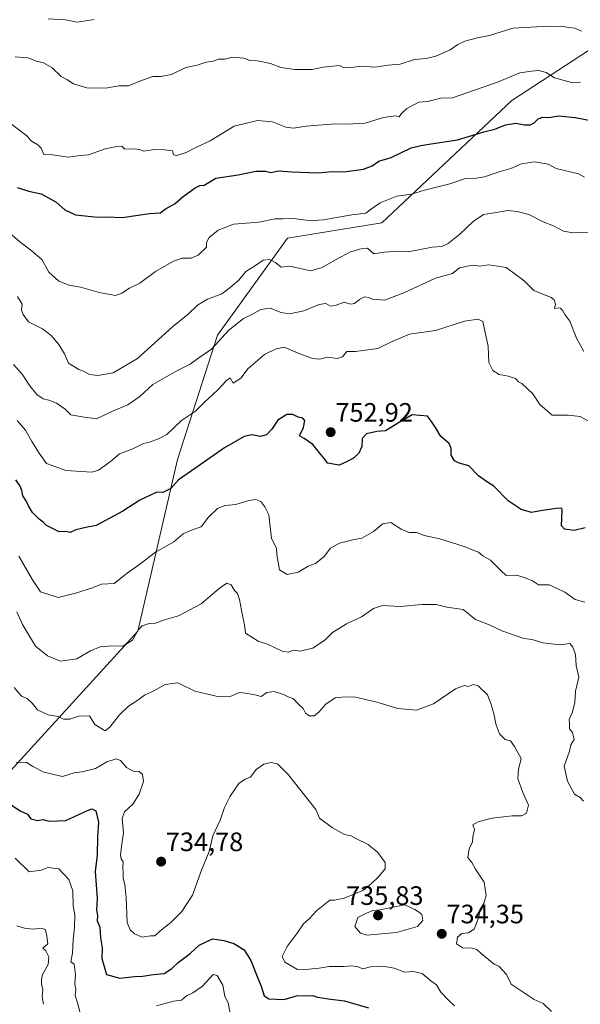
# Model space of a CAD drawing. Units: metres. Extents: x 593756 to 597215, y 4731382 to 4733742.
# Drawn here: x 596472 to 596683, y 4732362 to 4732732 of the extents above; entities that cross this region are included whole.
import ezdxf
from ezdxf.enums import TextEntityAlignment as Align

# ---------------------------------------------------------------- set-up
doc = ezdxf.new("R2010")
doc.units = ezdxf.units.M
doc.header["$MEASUREMENT"] = 0
for name, color, linetype, lineweight in [('Arbolado forestal CxS', 92, 'Continuous', 0), ('Carátula', 7, 'Continuous', 5), ('Curva de nivel maestra', 36, 'Continuous', 30), ('Curva de nivel normal', 36, 'Continuous', 0), ('Punto de cota en terreno', 7, 'Continuous', 0), ('Rótulo de punto de cota en terreno', 19, 'Continuous', 0)]:
    doc.layers.add(name, color=color, linetype=linetype, lineweight=lineweight)
doc.styles.add('Arial', font='txt', dxfattribs={"height": 0.2})

# ---------------------------------------------------------------- blocks, each defined once
blk = doc.blocks.new('*U184')
at = {"layer": 'Curva de nivel normal', "color": 36, "linetype": 'Continuous', "lineweight": 0}
blk.add_polyline3d([(596469.82, 4732602.37, 760), (596473.13, 4732598.65, 760), (596476.02, 4732594.35, 760), (596478.65, 4732591.02, 760), (596480.95, 4732589.44, 760), (596483.15, 4732588.95, 760), (596486.06, 4732587.75, 760), (596489.26, 4732585.59, 760), (596491.47, 4732583.38, 760), (596495.67, 4732582.63, 760), (596501.09, 4732581.95, 760), (596507.05, 4732584.77, 760), (596512.88, 4732587.15, 760), (596517.39, 4732590.25, 760), (596522.33, 4732594.76, 760), (596531, 4732599.9, 760), (596536.36, 4732602.42, 760), (596539.63, 4732604.89, 760), (596544.4, 4732608.18, 760), (596550.84, 4732615.25, 760), (596556.33, 4732619.64, 760), (596559.33, 4732620.99, 760), (596562.86, 4732623.05, 760), (596566.45, 4732623.59, 760), (596570.53, 4732621.88, 760), (596573.67, 4732621.39, 760), (596579.1, 4732622.5, 760), (596584.8, 4732624.98, 760), (596587.4, 4732625.25, 760), (596589.08, 4732624.35, 760), (596591.23, 4732624.66, 760), (596594.22, 4732625.78, 760), (596596.6, 4732625.08, 760), (596598.21, 4732625.3, 760), (596599.99, 4732626.84, 760), (596601.97, 4732627.81, 760), (596603.6, 4732627.6, 760), (596604.91, 4732626.91, 760), (596609.42, 4732626.55, 760), (596616.7, 4732629.37, 760), (596628.61, 4732634.79, 760), (596635, 4732636.66, 760), (596637.7, 4732638.75, 760), (596642.58, 4732639.74, 760), (596645.36, 4732639.31, 760), (596648.72, 4732639.87, 760), (596655.22, 4732638.85, 760), (596662, 4732633.83, 760), (596665.58, 4732630.24, 760), (596672.12, 4732627.61, 760), (596673.32, 4732626.75, 760), (596673.79, 4732625.08, 760), (596673.41, 4732623.39, 760), (596674.75, 4732623.71, 760), (596675.71, 4732623.54, 760), (596676.58, 4732622.58, 760), (596677.34, 4732621.16, 760), (596679.13, 4732618.72, 760), (596681.72, 4732612.2, 760), (596684.5, 4732607.2, 760)], dxfattribs=at)
blk = doc.blocks.new('*U192')
at = {"layer": 'Curva de nivel normal', "color": 36, "linetype": 'Continuous', "lineweight": 0}
blk.add_polyline3d([(596470.48, 4732718.09, 785), (596475.41, 4732717.74, 785), (596478.37, 4732716.55, 785), (596481.12, 4732715.85, 785), (596484.45, 4732713.96, 785), (596487.73, 4732710.73, 785), (596489.92, 4732709.59, 785), (596492.44, 4732707.97, 785), (596497.49, 4732706.45, 785), (596504.45, 4732706.32, 785), (596509.48, 4732707.26, 785), (596513.12, 4732707.25, 785), (596517.33, 4732709, 785), (596522.33, 4732710.8, 785), (596525.33, 4732710.7, 785), (596529.33, 4732711.54, 785), (596534.67, 4732714.12, 785), (596538.92, 4732715, 785), (596542.36, 4732716.19, 785), (596544.92, 4732716.56, 785), (596547, 4732717.28, 785), (596549.22, 4732717.32, 785), (596552.55, 4732718.02, 785), (596556.48, 4732717.71, 785), (596558.71, 4732716.82, 785), (596561.59, 4732716.62, 785), (596566.51, 4732715.6, 785), (596570.4, 4732714.18, 785), (596575.65, 4732713.35, 785), (596582.28, 4732713.43, 785), (596586.32, 4732714.25, 785), (596592.49, 4732714.94, 785), (596593.97, 4732714.14, 785), (596595.84, 4732713.97, 785), (596600.84, 4732714.63, 785), (596605.86, 4732714.28, 785), (596610.8, 4732715.07, 785), (596615.33, 4732715.35, 785), (596620.74, 4732717.19, 785), (596625.12, 4732717.58, 785), (596628.73, 4732718.38, 785), (596634.16, 4732720.74, 785), (596637, 4732722.8, 785), (596639.67, 4732724.06, 785), (596644.42, 4732725.26, 785), (596648.99, 4732726.22, 785), (596657.75, 4732728.96, 785), (596671.24, 4732729.68, 785), (596676.47, 4732729.56, 785), (596678.98, 4732729.14, 785), (596681.04, 4732728.94, 785), (596683.53, 4732727.86, 785)], dxfattribs=at)
blk = doc.blocks.new('*U199')
at = {"layer": 'Curva de nivel normal', "color": 36, "linetype": 'Continuous', "lineweight": 0}
blk.add_polyline3d([(596467.57, 4732652.57, 770), (596472.18, 4732648.52, 770), (596476.34, 4732645.41, 770), (596480.51, 4732641.84, 770), (596483.1, 4732637.16, 770), (596486.96, 4732633.67, 770), (596490.84, 4732632.19, 770), (596495.03, 4732631.51, 770), (596502.12, 4732629.42, 770), (596508.23, 4732628.3, 770), (596510.58, 4732629.22, 770), (596513.44, 4732631.06, 770), (596517.38, 4732632.96, 770), (596523.33, 4732637.3, 770), (596530, 4732641.19, 770), (596533.33, 4732642.35, 770), (596536.67, 4732642.31, 770), (596539.39, 4732643.47, 770), (596542.41, 4732646.5, 770), (596542.44, 4732648.22, 770), (596543.44, 4732650.16, 770), (596546.8, 4732652.93, 770), (596552.68, 4732655.16, 770), (596562.1, 4732655.87, 770), (596568.3, 4732657.22, 770), (596571.19, 4732657.12, 770), (596575.19, 4732657.36, 770), (596579.91, 4732656.66, 770), (596582.77, 4732656.6, 770), (596586.49, 4732656.83, 770), (596597.17, 4732658.7, 770), (596602.42, 4732659.25, 770), (596604.52, 4732660.97, 770), (596607.78, 4732663.24, 770), (596614.1, 4732665.77, 770), (596619.65, 4732666.46, 770), (596624.52, 4732667.98, 770), (596634, 4732670.29, 770), (596640.33, 4732672.46, 770), (596643.27, 4732672.32, 770), (596647.09, 4732672.94, 770), (596652.6, 4732674.81, 770), (596657, 4732676.12, 770), (596661, 4732677.87, 770), (596665.83, 4732678.66, 770), (596671.06, 4732677.71, 770), (596674.09, 4732676.09, 770), (596682.39, 4732674.1, 770), (596684.65, 4732672.82, 770)], dxfattribs=at)
blk = doc.blocks.new('*U212')
at = {"layer": 'Curva de nivel maestra', "color": 36, "linetype": 'Continuous', "lineweight": 30}
blk.add_polyline3d([(596471.25, 4732668.92, 775), (596475.62, 4732667.62, 775), (596480.22, 4732666.55, 775), (596483.06, 4732665.06, 775), (596485.88, 4732663.44, 775), (596489.14, 4732660.6, 775), (596493.23, 4732658.65, 775), (596501.62, 4732657.81, 775), (596505.1, 4732657.87, 775), (596510.67, 4732657.62, 775), (596521.02, 4732659.13, 775), (596525.07, 4732659.46, 775), (596527.35, 4732661.02, 775), (596530.67, 4732662.9, 775), (596533.67, 4732665.57, 775), (596538.15, 4732668.85, 775), (596539.94, 4732669.67, 775), (596541.55, 4732669.82, 775), (596546.02, 4732672.45, 775), (596554.41, 4732673.73, 775), (596560.97, 4732675.07, 775), (596564.62, 4732675.07, 775), (596566.61, 4732674.64, 775), (596569.56, 4732675.19, 775), (596574.62, 4732674.81, 775), (596584.5, 4732674.47, 775), (596589.61, 4732674.94, 775), (596594.09, 4732674.82, 775), (596601.49, 4732675.88, 775), (596604.79, 4732677.11, 775), (596607.33, 4732678.84, 775), (596611.95, 4732680.32, 775), (596619.47, 4732683.9, 775), (596623.12, 4732684.81, 775), (596627, 4732685.35, 775), (596636.92, 4732686.88, 775), (596646.87, 4732689.87, 775), (596650.98, 4732690.96, 775), (596654.93, 4732692.59, 775), (596658.89, 4732693.14, 775), (596662.14, 4732692.54, 775), (596664.33, 4732692.55, 775), (596665.74, 4732693.25, 775), (596667.23, 4732694.77, 775), (596669.03, 4732695.42, 775), (596671.22, 4732695.33, 775), (596674.89, 4732695.97, 775), (596681.22, 4732695.31, 775), (596688.33, 4732693.92, 775)], dxfattribs=at)
blk = doc.blocks.new('5PATER')
at = {"layer": 'Carátula', "linetype": 'Continuous', "lineweight": 5}
h = blk.add_hatch(color=250, dxfattribs=at)
edge = h.paths.add_edge_path()
edge.add_ellipse((0, 0.01), major_axis=(-1.33, -1.34), ratio=0.999422, start_angle=0, end_angle=360)

msp = doc.modelspace()

# ---------------------------------------------------------------- linework, layer by layer
at = {"layer": 'Arbolado forestal CxS', "color": 92, "linetype": 'Continuous', "lineweight": 0}
for points in [[(596707.3139, 4732740.9547, 789.89773), (596694.8637, 4732726.1389, 784.42009), (596657.3031, 4732701.6955, 776.77547), (596608.4673, 4732655.6531, 766.44229), (596572.9935, 4732649.8617, 767.0561), (596546.6267, 4732613.3343, 759.1406), (596531.5787, 4732566.5393, 750.8844), (596516.5895, 4732501.9185, 739.357), (596467.4753, 4732448.0721, 727.58178), (596442.6357, 4732396.4845, 710.10299), (596417.7961, 4732339.1653, 698.67286)], [(596707.3139, 4732740.9547, 789.89773), (596694.8637, 4732726.1389, 784.42009), (596657.3031, 4732701.6955, 776.77547), (596608.4673, 4732655.6531, 766.44229), (596572.9935, 4732649.8617, 767.0561), (596546.6267, 4732613.3343, 759.1406), (596531.5787, 4732566.5393, 750.8844), (596516.5895, 4732501.9185, 739.357), (596467.4753, 4732448.0721, 727.58178), (596442.6357, 4732396.4845, 710.10299), (596417.7961, 4732339.1653, 698.67286)], [(596417.7961, 4732339.1653, 698.67286), (596442.6357, 4732396.4845, 710.10299), (596467.4753, 4732448.0721, 727.58178), (596516.5895, 4732501.9185, 739.357), (596531.5787, 4732566.5393, 750.8844), (596546.6267, 4732613.3343, 759.1406), (596572.9935, 4732649.8617, 767.0561), (596608.4673, 4732655.6531, 766.44229), (596657.3031, 4732701.6955, 776.77547), (596694.8637, 4732726.1389, 784.42009)], [(596694.8637, 4732726.1389, 784.42009), (596657.3031, 4732701.6955, 776.77547), (596608.4673, 4732655.6531, 766.44229), (596572.9935, 4732649.8617, 767.0561), (596546.6267, 4732613.3343, 759.1406), (596531.5787, 4732566.5393, 750.8844), (596516.5895, 4732501.9185, 739.357), (596467.4753, 4732448.0721, 727.58178), (596442.6357, 4732396.4845, 710.10299), (596417.7961, 4732339.1653, 698.67286)]]:
    msp.add_polyline3d(points, dxfattribs=at)
at = {"layer": 'Curva de nivel maestra', "color": 36, "linetype": 'Continuous', "lineweight": 30}
for points in [[(596684.88, 4732540.88, 750), (596680.84, 4732539.84, 750), (596677.16, 4732540.43, 750), (596676, 4732541.67, 750), (596676.32, 4732547.5, 750), (596676.14, 4732548.31, 750), (596674.07, 4732548.13, 750), (596668.18, 4732547.23, 750), (596664.71, 4732546.6, 750), (596660.88, 4732547.75, 750), (596655.96, 4732551.05, 750), (596650.52, 4732556.52, 750), (596647.78, 4732558.26, 750), (596644.86, 4732560.42, 750), (596641.11, 4732564.25, 750), (596637.55, 4732565.22, 750), (596635.8, 4732566.13, 750), (596634.5, 4732568.22, 750), (596634.54, 4732570.74, 750), (596633.72, 4732572.57, 750), (596630.63, 4732575.22, 750), (596628.61, 4732578.64, 750), (596627.18, 4732580.93, 750), (596625.64, 4732582.91, 750), (596619.83, 4732583.37, 750), (596615.33, 4732580.74, 750), (596609.83, 4732577.38, 750), (596606.53, 4732577.1, 750), (596602.72, 4732576.2, 750), (596601, 4732574.56, 750), (596600.88, 4732571.44, 750), (596599.84, 4732569.03, 750), (596597.76, 4732567.12, 750), (596595.15, 4732565.67, 750), (596592.33, 4732564.5, 750), (596588, 4732565.18, 750), (596586.81, 4732566.81, 750), (596585.42, 4732568.42, 750), (596582.53, 4732572.2, 750), (596579.23, 4732574.56, 750), (596577.51, 4732575.44, 750), (596578.97, 4732578.7, 750), (596579.43, 4732581.23, 750), (596578.76, 4732582.12, 750), (596577, 4732582.54, 750), (596575, 4732583.48, 750), (596572.67, 4732583.53, 750), (596569.33, 4732581.42, 750), (596567, 4732577.96, 750), (596565, 4732575.92, 750), (596562.67, 4732575.26, 750), (596559.49, 4732575.93, 750), (596556.63, 4732575.19, 750), (596549.2, 4732570.97, 750), (596540.04, 4732564.54, 750), (596531.97, 4732558.88, 750), (596529, 4732555.65, 750), (596526.07, 4732554.22, 750), (596523.83, 4732554.36, 750), (596517.33, 4732551.34, 750), (596511, 4732547.16, 750), (596501, 4732541.76, 750), (596497, 4732541.05, 750), (596493.33, 4732540.12, 750), (596491.14, 4732539.14, 750), (596489.53, 4732539.48, 750), (596487.07, 4732539.33, 750), (596482.2, 4732541.8, 750), (596480.98, 4732542.98, 750), (596479.44, 4732544.11, 750), (596477.02, 4732546.69, 750), (596475.44, 4732549.13, 750), (596474.63, 4732551.03, 750), (596473.31, 4732552.97, 750), (596473.01, 4732554.92, 750), (596472.38, 4732556.54, 750), (596470.74, 4732558.97, 750)], [(596469.11, 4732436.55, 725), (596472.65, 4732434.27, 725), (596475.06, 4732433.04, 725), (596476.42, 4732431.3, 725), (596478.84, 4732430.71, 725), (596480.9, 4732431.04, 725), (596483.28, 4732430.42, 725), (596489.57, 4732430.67, 725), (596497.67, 4732434.52, 725), (596499.27, 4732435.08, 725), (596500.86, 4732434.3, 725), (596501.79, 4732430.1, 725), (596501.41, 4732424.52, 725), (596501.32, 4732417.67, 725), (596500.62, 4732411.48, 725), (596501.38, 4732401.54, 725), (596501.08, 4732396.96, 725), (596501.39, 4732394.95, 725), (596501.35, 4732392.97, 725), (596502.32, 4732390.56, 725), (596502.63, 4732386.6, 725), (596503.2, 4732382.85, 725), (596503.14, 4732378.72, 725), (596504.84, 4732372.76, 725), (596509.88, 4732371.37, 725), (596515.33, 4732371.97, 725), (596518.36, 4732372.1, 725), (596522.5, 4732372.76, 725), (596526.56, 4732373.18, 725), (596529.42, 4732374.96, 725), (596531.78, 4732377.3, 725), (596536.33, 4732380.67, 725), (596539.67, 4732383.84, 725), (596544.68, 4732386.2, 725), (596548.95, 4732385.5, 725), (596552.79, 4732384.37, 725), (596556.6, 4732382.02, 725), (596559.14, 4732378, 725), (596561.76, 4732371.43, 725), (596563.07, 4732368.4, 725), (596564.12, 4732364.78, 725), (596565.9, 4732363.56, 725), (596571.67, 4732363.37, 725), (596576.3, 4732364.72, 725), (596582.5, 4732364.89, 725), (596584.2, 4732364.24, 725), (596586.02, 4732364.02, 725), (596588.21, 4732363.54, 725), (596594.37, 4732362.86, 725), (596603.41, 4732360.24, 725)]]:
    msp.add_polyline3d(points, dxfattribs=at)
at = {"layer": 'Curva de nivel normal', "color": 36, "linetype": 'Continuous', "lineweight": 0}
for points in [[(596482.83, 4732732.5, 790), (596489.47, 4732732.05, 790), (596493.84, 4732731.18, 790), (596500.24, 4732732.16, 790)], [(596683.22, 4732708.67, 780), (596679.86, 4732708.44, 780), (596673.37, 4732710.2, 780), (596670.23, 4732712.23, 780), (596667.45, 4732713.05, 780), (596664.72, 4732712.74, 780), (596660.33, 4732712.08, 780), (596652, 4732708.61, 780), (596635, 4732702.77, 780), (596630.67, 4732702.56, 780), (596625.67, 4732701.39, 780), (596622.33, 4732701.04, 780), (596617.79, 4732698.67, 780), (596615.82, 4732696.88, 780), (596614.98, 4732695.51, 780), (596613.58, 4732695.91, 780), (596609.04, 4732695.28, 780), (596602.17, 4732693.13, 780), (596595.38, 4732692.84, 780), (596590.82, 4732692.91, 780), (596579.97, 4732692.02, 780), (596575.16, 4732691.26, 780), (596572.33, 4732691.7, 780), (596567.24, 4732693.67, 780), (596561.65, 4732694.19, 780), (596552.91, 4732692.1, 780), (596543.87, 4732686.49, 780), (596538.48, 4732684.05, 780), (596534.82, 4732682.18, 780), (596531.29, 4732680.97, 780), (596530.06, 4732681.28, 780), (596529.64, 4732682.75, 780), (596526.6, 4732683.12, 780), (596522.85, 4732683.26, 780), (596518.87, 4732682.64, 780), (596517.27, 4732683.27, 780), (596515.19, 4732683.52, 780), (596511.69, 4732683.37, 780), (596510.64, 4732684.58, 780), (596508.67, 4732684.44, 780), (596504.33, 4732683.58, 780), (596498.06, 4732681.26, 780), (596494.91, 4732680.96, 780), (596490.51, 4732680.37, 780), (596484.47, 4732681.22, 780), (596481.32, 4732681.45, 780), (596480.2, 4732683.76, 780), (596478.98, 4732685.08, 780), (596476.57, 4732686.45, 780), (596474.88, 4732688.38, 780), (596468.11, 4732693.54, 780)], [(596685.98, 4732651.98, 765), (596680.38, 4732651.91, 765), (596676.77, 4732652.57, 765), (596673, 4732654.53, 765), (596669.09, 4732656.09, 765), (596663.71, 4732658.86, 765), (596659.4, 4732659.97, 765), (596656, 4732660.34, 765), (596650, 4732659.26, 765), (596646.67, 4732658.82, 765), (596642.78, 4732656.19, 765), (596637.78, 4732651.35, 765), (596633.44, 4732647.86, 765), (596631, 4732646.8, 765), (596627.33, 4732646.49, 765), (596618.35, 4732644.78, 765), (596613.11, 4732644.91, 765), (596609.25, 4732644.67, 765), (596605.39, 4732643.95, 765), (596603, 4732646.12, 765), (596600.67, 4732645.92, 765), (596596.67, 4732644.81, 765), (596591, 4732641.69, 765), (596586.01, 4732638.83, 765), (596581.66, 4732637.66, 765), (596576.62, 4732638.77, 765), (596573.64, 4732639.3, 765), (596570.57, 4732638.96, 765), (596568.48, 4732640.73, 765), (596566.18, 4732641.91, 765), (596563.84, 4732641.6, 765), (596560.48, 4732639.31, 765), (596557.24, 4732637.31, 765), (596554.67, 4732634.1, 765), (596551.33, 4732631.3, 765), (596548.2, 4732628.89, 765), (596542.8, 4732626.96, 765), (596539.05, 4732624.67, 765), (596535.61, 4732621.33, 765), (596529.68, 4732616.57, 765), (596516.48, 4732604.56, 765), (596507.33, 4732599.24, 765), (596501.55, 4732598.24, 765), (596498.39, 4732598.58, 765), (596496.14, 4732599.81, 765), (596494.41, 4732600.41, 765), (596490.53, 4732602.86, 765), (596489.08, 4732606.41, 765), (596488.01, 4732608.01, 765), (596486.91, 4732609.91, 765), (596483.99, 4732613.32, 765), (596480.72, 4732615.72, 765), (596475.47, 4732618.47, 765), (596473.53, 4732621.19, 765), (596472.91, 4732622.82, 765), (596473.07, 4732625.05, 765), (596471.31, 4732627.89, 765)], [(596686.5, 4732580.95, 755), (596683.05, 4732582.82, 755), (596678.54, 4732583.32, 755), (596672.5, 4732583.28, 755), (596667.92, 4732587.26, 755), (596665.3, 4732591.3, 755), (596661.14, 4732595.14, 755), (596659.84, 4732595.84, 755), (596658.72, 4732597.05, 755), (596655.98, 4732597.98, 755), (596652.58, 4732598.58, 755), (596650.15, 4732600.15, 755), (596648.75, 4732603.08, 755), (596648.5, 4732609.17, 755), (596646.46, 4732618.56, 755), (596644.63, 4732619.43, 755), (596639.53, 4732618.63, 755), (596628.68, 4732615.09, 755), (596618.87, 4732613.71, 755), (596612.38, 4732611.05, 755), (596606.87, 4732608.36, 755), (596598.51, 4732607.2, 755), (596595.23, 4732607.19, 755), (596593.61, 4732605.22, 755), (596591.76, 4732604.63, 755), (596587.9, 4732605.1, 755), (596585.09, 4732604.42, 755), (596582.33, 4732604.55, 755), (596577, 4732606.58, 755), (596571.67, 4732608.89, 755), (596568.67, 4732608.29, 755), (596564.33, 4732606.1, 755), (596558.1, 4732600.87, 755), (596555.42, 4732597.2, 755), (596552.47, 4732595.31, 755), (596551.36, 4732597.28, 755), (596550.05, 4732596.38, 755), (596546.58, 4732592.71, 755), (596541.67, 4732588.16, 755), (596538.33, 4732584.76, 755), (596533, 4732581.26, 755), (596527.6, 4732576.05, 755), (596524.35, 4732574.33, 755), (596521.06, 4732573.06, 755), (596518.73, 4732572.6, 755), (596514.7, 4732570.55, 755), (596509.67, 4732568.78, 755), (596506.33, 4732565.84, 755), (596501.79, 4732562.6, 755), (596499.38, 4732561.88, 755), (596489.49, 4732562.49, 755), (596482.31, 4732565.15, 755), (596479.5, 4732569, 755), (596476.7, 4732573.33, 755), (596474.4, 4732577.68, 755), (596471.24, 4732581.24, 755)], [(596471.81, 4732530.15, 745), (596477.02, 4732521.35, 745), (596479.98, 4732516.76, 745), (596486.62, 4732514.66, 745), (596493.23, 4732516.34, 745), (596499.58, 4732518.3, 745), (596502.9, 4732519.62, 745), (596507.67, 4732519.98, 745), (596512.67, 4732523.86, 745), (596517.33, 4732527.19, 745), (596523.33, 4732531.71, 745), (596530.13, 4732535.63, 745), (596533.67, 4732538.6, 745), (596536.4, 4732539.88, 745), (596540.46, 4732541.23, 745), (596543.23, 4732544.86, 745), (596546.64, 4732548.13, 745), (596549.38, 4732549.3, 745), (596553.51, 4732549.68, 745), (596558.38, 4732551.19, 745), (596561.01, 4732551.59, 745), (596562.95, 4732550.74, 745), (596564.44, 4732548.78, 745), (596565.9, 4732545.73, 745), (596566.87, 4732536.87, 745), (596568.84, 4732533.21, 745), (596568.87, 4732530.8, 745), (596569.94, 4732525.08, 745), (596572.86, 4732523.29, 745), (596576.95, 4732524.18, 745), (596580.7, 4732526.41, 745), (596583.47, 4732527.49, 745), (596586.7, 4732530.11, 745), (596589.13, 4732533.16, 745), (596592.48, 4732535.04, 745), (596597.98, 4732536.47, 745), (596600.96, 4732536.98, 745), (596605.33, 4732539.52, 745), (596608.76, 4732542.36, 745), (596611.86, 4732542.85, 745), (596615.72, 4732540.39, 745), (596618.76, 4732539.09, 745), (596621.48, 4732539.15, 745), (596624.35, 4732538.02, 745), (596630.32, 4732536.73, 745), (596639.38, 4732533.87, 745), (596643, 4732532.37, 745), (596644.86, 4732531.72, 745), (596646.44, 4732530.35, 745), (596649.38, 4732528.69, 745), (596653.34, 4732524.75, 745), (596655.27, 4732522.94, 745), (596659.26, 4732523.04, 745), (596662.8, 4732521.9, 745), (596665.15, 4732520.92, 745), (596667.39, 4732519.39, 745), (596671.43, 4732519.43, 745), (596674.2, 4732518.2, 745), (596677.33, 4732516.66, 745), (596681.24, 4732513.9, 745), (596684.8, 4732512.93, 745)], [(596684.31, 4732437.98, 740), (596683.04, 4732439.38, 740), (596680.91, 4732440.58, 740), (596678.24, 4732445.54, 740), (596677.09, 4732451.12, 740), (596678.99, 4732456.81, 740), (596679.51, 4732459.14, 740), (596680.78, 4732461.23, 740), (596680.22, 4732463.88, 740), (596679.04, 4732465.26, 740), (596679.03, 4732467.08, 740), (596678.91, 4732468.71, 740), (596680.1, 4732471.29, 740), (596681, 4732475.17, 740), (596681.3, 4732479.38, 740), (596682.62, 4732484.67, 740), (596681.55, 4732489.1, 740), (596681.28, 4732493.26, 740), (596680.36, 4732496.02, 740), (596679.15, 4732497.4, 740), (596675.54, 4732496.86, 740), (596669.06, 4732497.54, 740), (596665.33, 4732498.7, 740), (596661.47, 4732499.31, 740), (596653.91, 4732501.95, 740), (596648.51, 4732504.54, 740), (596643.73, 4732506.38, 740), (596639, 4732510.14, 740), (596632.83, 4732511.01, 740), (596628.88, 4732512.06, 740), (596623.5, 4732512, 740), (596615.36, 4732511.22, 740), (596608.74, 4732511.59, 740), (596605.26, 4732510.49, 740), (596600.8, 4732507.33, 740), (596595.11, 4732504.7, 740), (596589.82, 4732501.47, 740), (596587.1, 4732498.7, 740), (596582.44, 4732495.53, 740), (596577.62, 4732494.49, 740), (596575.16, 4732494.83, 740), (596573.19, 4732494.11, 740), (596570.95, 4732494.5, 740), (596565.63, 4732496.95, 740), (596561.9, 4732498.2, 740), (596557.09, 4732501.24, 740), (596556.77, 4732504.33, 740), (596555.95, 4732507.93, 740), (596554.88, 4732513.87, 740), (596554.09, 4732516.12, 740), (596552.96, 4732517.3, 740), (596551.73, 4732519.4, 740), (596550.16, 4732519.99, 740), (596547.22, 4732518.03, 740), (596540.49, 4732512.25, 740), (596531.88, 4732507.69, 740), (596526.6, 4732506.21, 740), (596523.24, 4732505.02, 740), (596520.84, 4732504.84, 740), (596518.32, 4732504.03, 740), (596516.69, 4732502.36, 740), (596514.63, 4732498.56, 740), (596511, 4732496.32, 740), (596506.87, 4732496.51, 740), (596502.51, 4732496.1, 740), (596498.87, 4732494.53, 740), (596493.62, 4732491.58, 740), (596487.58, 4732490.75, 740), (596485.34, 4732491.52, 740), (596482.58, 4732492.64, 740), (596478.15, 4732496.33, 740), (596473.22, 4732504.44, 740), (596471.08, 4732509.3, 740)], [(596672.29, 4732358.89, 735), (596669.15, 4732361.86, 735), (596665.74, 4732363.33, 735), (596657.15, 4732369.15, 735), (596655.37, 4732372.7, 735), (596652.48, 4732375.94, 735), (596650.7, 4732376.7, 735), (596645.79, 4732380.67, 735), (596644.14, 4732382.11, 735), (596642.44, 4732382.68, 735), (596638.79, 4732382.77, 735), (596636.59, 4732384.31, 735), (596636.87, 4732386.76, 735), (596638.56, 4732388.17, 735), (596640.95, 4732388.42, 735), (596643.22, 4732389.88, 735), (596644.92, 4732394.33, 735), (596645.32, 4732397.06, 735), (596646.8, 4732399.42, 735), (596647.73, 4732402.46, 735), (596646.88, 4732407.55, 735), (596643.66, 4732412.38, 735), (596642.34, 4732414.88, 735), (596640.84, 4732416.76, 735), (596641.24, 4732420, 735), (596642.58, 4732422.73, 735), (596642.62, 4732424.61, 735), (596643.31, 4732427.31, 735), (596642.68, 4732429.07, 735), (596644.65, 4732430.18, 735), (596649.81, 4732431.56, 735), (596657.48, 4732432.46, 735), (596660.95, 4732432.46, 735), (596662.88, 4732433.5, 735), (596663.6, 4732436.55, 735), (596661.53, 4732441.25, 735), (596659.65, 4732446.58, 735), (596659.9, 4732449.9, 735), (596660.83, 4732454.05, 735), (596658.32, 4732458.52, 735), (596656.88, 4732460.76, 735), (596654.78, 4732461.16, 735), (596652.77, 4732463.31, 735), (596651.36, 4732467.11, 735), (596650.63, 4732471.03, 735), (596649.49, 4732474.81, 735), (596648.22, 4732478.08, 735), (596644.7, 4732481.37, 735), (596642.8, 4732481.92, 735), (596640.94, 4732481.14, 735), (596639.55, 4732481.55, 735), (596636.21, 4732480.3, 735), (596627.92, 4732474.6, 735), (596621.53, 4732472.28, 735), (596614.5, 4732472.9, 735), (596606.59, 4732475.32, 735), (596597.99, 4732477.3, 735), (596593.35, 4732477.16, 735), (596590.91, 4732476.86, 735), (596587.32, 4732474.53, 735), (596584.67, 4732471.45, 735), (596582.92, 4732470.17, 735), (596581.1, 4732470.12, 735), (596579.76, 4732471.17, 735), (596578.84, 4732472.93, 735), (596577.03, 4732474.49, 735), (596575.06, 4732476.61, 735), (596573.19, 4732477.28, 735), (596571.48, 4732478.17, 735), (596567.94, 4732479.31, 735), (596565.11, 4732478.88, 735), (596563, 4732477.44, 735), (596560.6, 4732478.04, 735), (596557.11, 4732478.65, 735), (596554.86, 4732478.86, 735), (596551.37, 4732477.35, 735), (596547.23, 4732477.22, 735), (596538.08, 4732479.41, 735), (596531.7, 4732482.56, 735), (596526.95, 4732481.89, 735), (596522.43, 4732479.37, 735), (596519.19, 4732477.85, 735), (596516.67, 4732476, 735), (596513.15, 4732473.72, 735), (596509.7, 4732470.47, 735), (596506.1, 4732465.86, 735), (596504.28, 4732464.51, 735), (596500.46, 4732466.79, 735), (596498.48, 4732470.15, 735), (596494.39, 4732470.01, 735), (596491.1, 4732468.89, 735), (596488.69, 4732468.83, 735), (596486.59, 4732469.85, 735), (596482.87, 4732470.47, 735), (596478.84, 4732472.36, 735), (596476.89, 4732474.89, 735), (596474.94, 4732476.61, 735), (596472.85, 4732477.52, 735), (596470.11, 4732480.78, 735)], [(596635.73, 4732360.92, 730), (596633.42, 4732363.18, 730), (596630.61, 4732366.14, 730), (596629.05, 4732368.84, 730), (596626.83, 4732370.35, 730), (596623.64, 4732373.1, 730), (596620.19, 4732373.86, 730), (596616.95, 4732373.68, 730), (596613.03, 4732375.1, 730), (596608.8, 4732375.88, 730), (596604.19, 4732375.62, 730), (596601.26, 4732374.95, 730), (596599.51, 4732375.62, 730), (596597.13, 4732375.97, 730), (596594.16, 4732375.73, 730), (596588.63, 4732375.73, 730), (596584.81, 4732375.15, 730), (596581, 4732374.78, 730), (596576.67, 4732374.6, 730), (596571.93, 4732377.41, 730), (596570.94, 4732379.49, 730), (596572.84, 4732383.29, 730), (596576.56, 4732388.35, 730), (596579, 4732391.82, 730), (596581.14, 4732393.74, 730), (596583.89, 4732396.72, 730), (596588.93, 4732400.69, 730), (596590.65, 4732400.68, 730), (596594.25, 4732401.53, 730), (596601.56, 4732404.47, 730), (596604.56, 4732406.95, 730), (596607.04, 4732409.33, 730), (596609.7, 4732412.55, 730), (596609.73, 4732414.86, 730), (596606.99, 4732418.66, 730), (596603.33, 4732421.66, 730), (596598.87, 4732423.87, 730), (596596.93, 4732424.93, 730), (596594.4, 4732425.4, 730), (596589.93, 4732427.98, 730), (596585, 4732431.59, 730), (596583.54, 4732434.87, 730), (596573.15, 4732448.04, 730), (596569.15, 4732452, 730), (596566.84, 4732452.57, 730), (596564.02, 4732451.87, 730), (596561.17, 4732449.96, 730), (596559, 4732447.07, 730), (596557, 4732446.31, 730), (596554.67, 4732444.6, 730), (596551.33, 4732439.89, 730), (596549.19, 4732435.66, 730), (596547.63, 4732430.81, 730), (596544.87, 4732425, 730), (596543.49, 4732419, 730), (596540.64, 4732412, 730), (596537.25, 4732402.67, 730), (596533.22, 4732396.49, 730), (596529.05, 4732392.28, 730), (596524.91, 4732389.12, 730), (596523.02, 4732387.34, 730), (596521.36, 4732387.34, 730), (596518.28, 4732386.78, 730), (596515.33, 4732388.03, 730), (596513.74, 4732389.58, 730), (596512.6, 4732392.39, 730), (596512.21, 4732401.56, 730), (596511.73, 4732406.67, 730), (596511.13, 4732409, 730), (596511.14, 4732411, 730), (596510.99, 4732413.08, 730), (596511.16, 4732415.2, 730), (596510.4, 4732416.23, 730), (596510.11, 4732417.54, 730), (596510.52, 4732421.12, 730), (596511.28, 4732426.05, 730), (596510.67, 4732431.46, 730), (596511.55, 4732433.98, 730), (596514.76, 4732436.82, 730), (596517.19, 4732440.59, 730), (596518.82, 4732445.35, 730), (596518.35, 4732448.02, 730), (596517.16, 4732449.16, 730), (596514.92, 4732449.26, 730), (596512.31, 4732450.64, 730), (596510.1, 4732453.29, 730), (596508.47, 4732453.92, 730), (596505, 4732452.75, 730), (596500.67, 4732450.32, 730), (596495.67, 4732449.07, 730), (596492.67, 4732448.65, 730), (596488.26, 4732447.34, 730), (596481.31, 4732448.91, 730), (596477.12, 4732451.04, 730), (596474.62, 4732452.66, 730), (596470.84, 4732452.51, 730)], [(596494.91, 4732358.34, 720), (596493.92, 4732362.15, 720), (596493, 4732364.87, 720), (596493.28, 4732367, 720), (596492.89, 4732369.33, 720), (596493.14, 4732372.62, 720), (596492.63, 4732376.66, 720), (596491.48, 4732377.58, 720), (596492.08, 4732380.77, 720), (596492.24, 4732385.9, 720), (596492.84, 4732390.44, 720), (596492.9, 4732395.23, 720), (596492.24, 4732398.57, 720), (596492.21, 4732404.26, 720), (596490.68, 4732408.52, 720), (596488.6, 4732410.64, 720), (596486.9, 4732412.57, 720), (596482.92, 4732412.99, 720), (596480.3, 4732412.05, 720), (596475.78, 4732411.39, 720), (596470.48, 4732416.56, 720)], [(596602.74, 4732387.56, 735), (596614, 4732388.54, 735), (596621.84, 4732390.76, 735), (596623.82, 4732393.08, 735), (596623.52, 4732395.34, 735), (596622.28, 4732396.28, 735), (596620.87, 4732397.17, 735), (596617.03, 4732399.03, 735), (596607.7, 4732397.04, 735), (596605.11, 4732396.83, 735), (596602.7, 4732395.79, 735), (596599.4, 4732394.22, 735), (596598.28, 4732390.85, 735), (596600.35, 4732388.3, 735), (596602.74, 4732387.56, 735)], [(596481.14, 4732361.53, 715), (596480.6, 4732364.5, 715), (596480.92, 4732367.06, 715), (596480.41, 4732369.05, 715), (596480.4, 4732370.85, 715), (596480.73, 4732372.74, 715), (596482.84, 4732376.56, 715), (596483.09, 4732379.35, 715), (596481.96, 4732381.63, 715), (596480.85, 4732382.64, 715), (596482.72, 4732384.25, 715), (596482.35, 4732387.18, 715), (596481.9, 4732389.61, 715), (596480.51, 4732390.24, 715), (596477.16, 4732389.83, 715), (596473.98, 4732390.14, 715), (596471.1, 4732391.05, 715)], [(596551.48, 4732357.48, 720), (596550.66, 4732362.12, 720), (596549.35, 4732364.53, 720), (596548.62, 4732368.8, 720), (596546.42, 4732372.33, 720), (596545.02, 4732372.73, 720), (596540.93, 4732368.42, 720), (596537.33, 4732365.86, 720), (596535, 4732364.74, 720), (596533, 4732363.14, 720), (596530, 4732362.72, 720), (596523.67, 4732360.99, 720)]]:
    msp.add_polyline3d(points, dxfattribs=at)

# ---------------------------------------------------------------- block references
at = {"layer": 'Curva de nivel maestra', "color": 36, "linetype": 'Continuous', "lineweight": 30}
msp.add_blockref('*U212', (0, 0), dxfattribs=at)
at = {"layer": 'Curva de nivel normal', "color": 36, "linetype": 'Continuous', "lineweight": 0}
for name in ['*U184', '*U199', '*U192']:
    msp.add_blockref(name, (0, 0), dxfattribs=at)
at = {"layer": 'Punto de cota en terreno', "linetype": 'Continuous', "lineweight": 0}
for p in [(596589.18, 4732576.87, 752.92), (596525.39, 4732415.24, 734.78), (596607, 4732395, 735.83), (596630.98, 4732388.06, 734.35)]:
    msp.add_blockref('5PATER', p, dxfattribs=at)

# ---------------------------------------------------------------- texts
at = {"layer": 'Rótulo de punto de cota en terreno', "color": 19, "linetype": 'Continuous', "lineweight": 0, "style": 'Arial'}
for s, p in [('752,92', (596590.9439, 4732578.6339)), ('734,78', (596527.1539, 4732417.0039)), ('735,83', (596594.9787, 4732396.7639)), ('734,35', (596632.7439, 4732389.8239))]:
    msp.add_text(s, height=7, dxfattribs=at).set_placement(p, align=Align.BOTTOM_LEFT)

doc.saveas('drawing.dxf')
